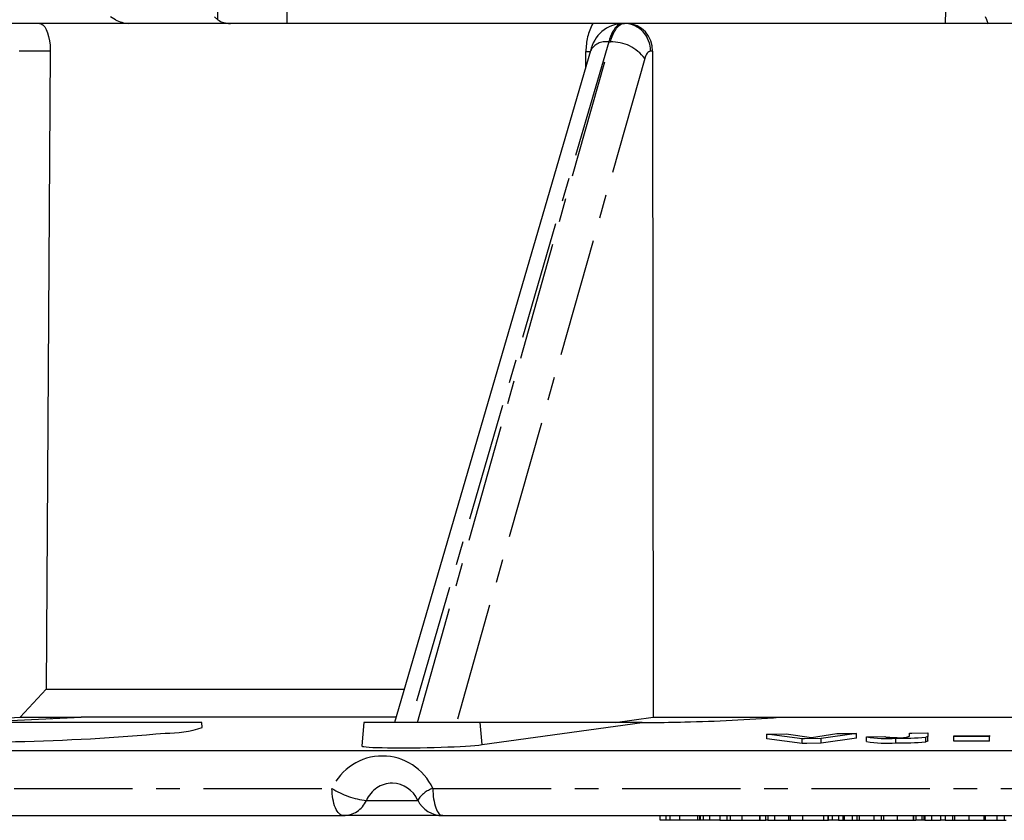
# Model space of a CAD drawing. Units: millimetres. Extents: x -9616 to 90120, y -40758 to 9202.
# Drawn here: x 9675 to 9729, y 5064 to 5108 of the extents above; entities that cross this region are included whole.
import ezdxf

# ---------------------------------------------------------------- set-up
doc = ezdxf.new("R2010")
doc.units = ezdxf.units.MM
doc.linetypes.add('CENTER', pattern=[10.16, 6.35, -1.27, 1.27, -1.27])
doc.layers.add('DRAWING_-_3_SUPER_FINE_LINE', color=6, linetype='Continuous')

# ---------------------------------------------------------------- blocks, each defined once
blk = doc.blocks.new('Block21')
at = {"layer": 'DRAWING_-_3_SUPER_FINE_LINE', "color": 7, "linetype": 'CENTER'}
for p, q in [((53.539, 45.75), (53.549, 42.75)), ((88.907, 42.75), (88.968, 45.75)), ((49.846, 42.948), (49.841, 44.31)), ((44.932, 42.75), (44.932, 42.762)), ((71.04, 42.289), (70.981, 42.171)), ((71.102, 42.394), (71.04, 42.289)), ((71.069, 42.171), (71.127, 42.289)), ((71.167, 42.487), (71.102, 42.394)), ((71.127, 42.289), (71.188, 42.394)), ((71.234, 42.566), (71.167, 42.487)), ((71.188, 42.394), (71.253, 42.487)), ((71.304, 42.632), (71.234, 42.566)), ((71.253, 42.487), (71.32, 42.566)), ((71.375, 42.683), (71.304, 42.632)), ((71.32, 42.566), (71.389, 42.632)), ((71.447, 42.72), (71.375, 42.683)), ((71.389, 42.632), (71.46, 42.683)), ((71.521, 42.743), (71.447, 42.72)), ((71.46, 42.683), (71.533, 42.72)), ((71.594, 42.75), (71.521, 42.743)), ((71.533, 42.72), (71.606, 42.743)), ((71.606, 42.743), (71.68, 42.75)), ((70.828, 41.753), (60.176, 5.25)), ((60.559, 5.25), (70.917, 41.753)), ((70.875, 41.902), (70.828, 41.753)), ((70.828, 41.753), (70.917, 41.753)), ((70.926, 42.042), (70.875, 41.902)), ((70.917, 41.753), (70.963, 41.902)), ((70.981, 42.171), (70.926, 42.042)), ((70.963, 41.902), (71.014, 42.042)), ((71.014, 42.042), (71.069, 42.171)), ((40.858, 41.257), (39.189, 41.257)), ((69.599, 40.42), (69.605, 41.25)), ((69.605, 41.25), (69.73, 41.249)), ((69.73, 41.249), (69.841, 41.249)), ((72.978, 41.23), (72.936, 41.197)), ((73.021, 41.25), (72.978, 41.23)), ((73.066, 41.257), (73.021, 41.25)), ((73.183, 41.257), (73.066, 41.257)), ((72.761, 40.858), (62.657, 5.25)), ((72.79, 40.946), (72.761, 40.858)), ((72.822, 41.025), (72.79, 40.946)), ((72.857, 41.094), (72.822, 41.025)), ((72.895, 41.151), (72.857, 41.094)), ((72.936, 41.197), (72.895, 41.151)), ((64.031, 4.06), (63.934, 5.25)), ((8.444, 1.711), (55.976, 1.711)), ((55.981, 1.566), (55.976, 1.711)), ((61.389, 1.711), (128.611, 1.711)), ((61.389, 1.711), (61.393, 1.566)), ((55.991, 1.424), (55.981, 1.566)), ((56.007, 1.284), (55.991, 1.424)), ((56.028, 1.149), (56.007, 1.284)), ((56.054, 1.019), (56.028, 1.149)), ((57.822, 1.058), (60.589, 1.058)), ((61.393, 1.566), (61.402, 1.424)), ((61.402, 1.424), (61.415, 1.284)), ((61.415, 1.284), (61.434, 1.149)), ((61.434, 1.149), (61.456, 1.019)), ((56.086, 0.896), (56.054, 1.019)), ((56.122, 0.781), (56.086, 0.896)), ((56.162, 0.676), (56.122, 0.781)), ((56.207, 0.58), (56.162, 0.676)), ((56.255, 0.495), (56.207, 0.58)), ((61.456, 1.019), (61.483, 0.896)), ((61.483, 0.896), (61.515, 0.781)), ((61.515, 0.781), (61.55, 0.676)), ((61.55, 0.676), (61.588, 0.58)), ((61.588, 0.58), (61.629, 0.495)), ((56.307, 0.421), (56.255, 0.495)), ((56.36, 0.36), (56.307, 0.421)), ((56.417, 0.312), (56.36, 0.36)), ((56.474, 0.278), (56.417, 0.312)), ((56.533, 0.257), (56.474, 0.278)), ((56.593, 0.25), (56.533, 0.257)), ((61.629, 0.495), (61.674, 0.421)), ((61.674, 0.421), (61.72, 0.36)), ((61.72, 0.36), (61.768, 0.312)), ((61.768, 0.312), (61.818, 0.278)), ((61.818, 0.278), (61.869, 0.257)), ((61.869, 0.257), (61.92, 0.25))]:
    blk.add_line(p, q, dxfattribs=at)
at = {"layer": 'DRAWING_-_3_SUPER_FINE_LINE', "color": 7, "linetype": 'Continuous'}
for p, q in [((44.355, 42.948), (44.1, 43.099)), ((49.678, 43.102), (49.846, 42.948)), ((91.117, 42.948), (91.054, 43.099)), ((91.148, 42.88), (91.117, 42.948)), ((91.167, 42.826), (91.148, 42.88)), ((91.173, 42.792), (91.167, 42.826)), ((44.932, 42.75), (30.286, 42.75)), ((40.278, 42.75), (40.375, 42.729)), ((40.375, 42.729), (40.469, 42.665)), ((40.469, 42.665), (40.559, 42.562)), ((40.559, 42.562), (40.641, 42.421)), ((40.641, 42.421), (40.713, 42.247)), ((45.043, 42.75), (44.932, 42.75)), ((50.524, 42.75), (45.056, 42.75)), ((53.549, 42.75), (50.524, 42.75)), ((88.907, 42.75), (53.549, 42.75)), ((91.133, 42.75), (88.907, 42.75)), ((91.133, 42.75), (91.169, 42.768)), ((98.867, 42.75), (91.133, 42.75)), ((91.169, 42.768), (91.173, 42.792)), ((40.713, 42.247), (40.772, 42.045)), ((40.772, 42.045), (40.817, 41.82)), ((40.817, 41.82), (40.846, 41.579)), ((40.858, 41.257), (40.643, 7.041)), ((40.846, 41.579), (40.856, 41.419)), ((40.856, 41.419), (40.858, 41.257)), ((69.847, 41.271), (59.335, 5.25)), ((73.183, 41.257), (73.209, 5.528)), ((39.247, 5.528), (40.643, 7.041)), ((40.643, 7.041), (59.858, 7.041)), ((34.346, 5.25), (39.247, 5.528)), ((39.247, 5.528), (42.522, 5.528)), ((40.882, 5.528), (40.882, 5.45)), ((59.416, 5.528), (42.522, 5.528)), ((71.18, 5.25), (73.209, 5.528)), ((73.209, 5.528), (79.986, 5.528)), ((79.986, 5.528), (110.014, 5.528)), ((49, 5.25), (31, 5.25)), ((49.015, 4.972), (49, 5.25)), ((57.682, 5.25), (57.572, 3.994)), ((63.934, 5.25), (57.682, 5.25)), ((72.631, 5.25), (63.934, 5.25)), ((64.031, 4.06), (72.631, 5.25)), ((72.631, 5.25), (73.157, 5.25)), ((79.313, 4.621), (79.444, 4.623)), ((81.212, 4.373), (79.313, 4.621)), ((79.313, 4.371), (79.313, 4.621)), ((81.212, 4.123), (79.313, 4.371)), ((79.444, 4.623), (80.356, 4.631)), ((80.356, 4.631), (81.717, 4.446)), ((81.339, 4.375), (81.212, 4.373)), ((81.212, 4.123), (81.212, 4.373)), ((82.228, 4.382), (81.339, 4.375)), ((81.717, 4.446), (83.072, 4.654)), ((84.12, 4.662), (82.228, 4.382)), ((84.12, 4.412), (82.228, 4.131)), ((82.228, 4.131), (82.228, 4.382)), ((83.072, 4.654), (83.203, 4.655)), ((83.203, 4.655), (84.12, 4.662)), ((84.12, 4.412), (84.12, 4.662)), ((84.66, 4.484), (85.648, 4.493)), ((84.66, 4.234), (84.66, 4.484)), ((86.247, 4.154), (86.247, 4.404)), ((86.965, 4.679), (87.089, 4.68)), ((86.965, 4.506), (86.965, 4.679)), ((87.089, 4.68), (87.953, 4.684)), ((87.899, 4.476), (87.841, 4.463)), ((87.841, 4.213), (87.841, 4.463)), ((87.933, 4.489), (87.899, 4.476)), ((87.933, 4.239), (87.899, 4.226)), ((87.948, 4.502), (87.933, 4.489)), ((87.948, 4.251), (87.933, 4.239)), ((87.953, 4.515), (87.948, 4.502)), ((87.953, 4.264), (87.948, 4.251)), ((87.953, 4.684), (87.953, 4.515)), ((87.953, 4.264), (87.953, 4.515)), ((89.349, 4.538), (89.588, 4.539)), ((89.349, 4.493), (89.349, 4.538)), ((89.588, 4.494), (89.349, 4.493)), ((89.349, 4.243), (89.349, 4.493)), ((89.587, 4.244), (89.349, 4.243)), ((91.259, 4.248), (89.587, 4.244)), ((89.588, 4.539), (91.259, 4.544)), ((91.259, 4.499), (89.588, 4.494)), ((91.259, 4.544), (91.259, 4.499)), ((91.259, 4.248), (91.259, 4.499)), ((0, 3.75), (95, 3.75)), ((57.577, 3.993), (57.576, 3.985)), ((57.576, 3.985), (57.614, 3.968)), ((57.614, 3.968), (57.695, 3.952)), ((57.695, 3.952), (57.816, 3.938)), ((57.816, 3.938), (57.978, 3.925)), ((57.978, 3.925), (58.175, 3.913)), ((58.175, 3.913), (58.408, 3.904)), ((58.408, 3.904), (58.673, 3.897)), ((58.673, 3.897), (58.966, 3.891)), ((58.966, 3.891), (59.284, 3.888)), ((59.284, 3.888), (59.623, 3.887)), ((59.623, 3.887), (59.977, 3.888)), ((59.977, 3.888), (60.343, 3.891)), ((60.343, 3.891), (60.718, 3.896)), ((60.718, 3.896), (61.094, 3.903)), ((61.094, 3.903), (61.468, 3.912)), ((61.468, 3.912), (61.836, 3.923)), ((61.836, 3.923), (62.192, 3.936)), ((62.192, 3.936), (62.532, 3.95)), ((62.532, 3.95), (62.852, 3.966)), ((62.852, 3.966), (63.148, 3.983)), ((63.148, 3.983), (63.415, 4.001)), ((63.415, 4.001), (63.652, 4.019)), ((63.652, 4.019), (63.854, 4.039)), ((63.854, 4.039), (64.031, 4.06)), ((81.465, 4.125), (81.212, 4.123)), ((82.228, 4.131), (81.465, 4.125)), ((87.899, 4.226), (87.841, 4.213)), ((9.811, 0.25), (56.593, 0.25)), ((61.92, 0.25), (56.593, 0.25)), ((61.92, 0.25), (92.796, 0.25)), ((73.587, 0), (73.587, 0.25)), ((73.918, 0), (73.587, 0)), ((73.918, 0), (73.918, 0.25)), ((74.127, 0), (73.918, 0)), ((74.127, 0), (74.127, 0.25)), ((74.64, 0), (74.127, 0)), ((74.64, 0), (74.64, 0.25)), ((75.618, 0), (74.64, 0)), ((75.618, 0), (75.618, 0.25)), ((75.714, 0), (75.618, 0)), ((75.716, 0), (75.716, 0.25)), ((75.756, 0), (75.727, 0)), ((75.763, 0), (75.763, 0.25)), ((75.925, 0), (75.763, 0)), ((75.925, 0), (75.925, 0.25)), ((76.251, 0), (75.925, 0)), ((76.251, 0), (76.251, 0.25)), ((76.802, 0), (76.251, 0)), ((76.802, 0.25), (76.802, 0)), ((76.802, 0), (77.165, 0)), ((77.165, 0.25), (77.165, 0)), ((77.165, 0), (77.34, 0)), ((77.34, 0.25), (77.34, 0)), ((77.34, 0), (77.97, 0)), ((77.97, 0.25), (77.97, 0)), ((77.97, 0), (78.915, 0)), ((78.915, 0.25), (78.915, 0)), ((78.915, 0), (78.964, 0)), ((78.965, 0), (78.965, 0.25)), ((78.971, 0), (79.243, 0)), ((79.243, 0.25), (79.243, 0)), ((79.243, 0), (79.262, 0)), ((79.264, 0), (79.264, 0.25)), ((79.363, 0), (79.275, 0)), ((79.369, 0.25), (79.369, 0)), ((79.369, 0), (79.72, 0)), ((79.72, 0.25), (79.72, 0)), ((79.72, 0), (80.481, 0)), ((80.481, 0.25), (80.481, 0)), ((80.481, 0), (80.57, 0)), ((80.573, 0.25), (80.573, 0)), ((80.577, 0), (81.238, 0)), ((81.238, 0.25), (81.238, 0)), ((81.238, 0), (82.359, 0)), ((82.359, 0.25), (82.359, 0)), ((82.372, 0), (82.597, 0)), ((82.597, 0.25), (82.597, 0)), ((82.597, 0), (82.626, 0)), ((82.626, 0), (82.626, 0.25)), ((82.831, 0), (82.639, 0)), ((82.831, 0), (82.831, 0.25)), ((83.155, 0), (82.831, 0)), ((83.155, 0.25), (83.155, 0)), ((83.155, 0), (83.397, 0)), ((83.397, 0.25), (83.397, 0)), ((83.397, 0), (83.473, 0)), ((83.473, 0.25), (83.473, 0)), ((83.473, 0), (83.9, 0)), ((83.9, 0.25), (83.9, 0)), ((83.9, 0), (84.144, 0)), ((84.144, 0.25), (84.144, 0)), ((84.144, 0), (84.273, 0)), ((84.273, 0.25), (84.273, 0)), ((84.273, 0), (85.062, 0)), ((85.062, 0.25), (85.062, 0)), ((85.062, 0), (85.446, 0)), ((85.446, 0.25), (85.446, 0)), ((85.446, 0), (85.574, 0)), ((85.574, 0.25), (85.574, 0)), ((85.574, 0), (86.31, 0)), ((86.31, 0.25), (86.31, 0)), ((86.31, 0), (87.179, 0)), ((87.179, 0.25), (87.179, 0)), ((87.192, 0), (87.192, 0.25)), ((87.199, 0), (87.315, 0)), ((87.315, 0.25), (87.315, 0)), ((87.653, 0), (87.318, 0)), ((87.653, 0), (87.653, 0.25)), ((87.753, 0), (87.653, 0)), ((87.753, 0), (87.753, 0.25)), ((87.788, 0), (87.753, 0)), ((87.788, 0.25), (87.788, 0)), ((87.788, 0), (88.16, 0)), ((88.16, 0.25), (88.16, 0)), ((88.16, 0), (88.64, 0)), ((88.64, 0.25), (88.64, 0)), ((88.893, 0), (88.64, 0)), ((88.893, 0.25), (88.893, 0)), ((88.893, 0), (89.281, 0)), ((89.281, 0.25), (89.281, 0)), ((89.281, 0), (89.387, 0)), ((89.387, 0.25), (89.387, 0)), ((89.387, 0), (90.157, 0)), ((90.157, 0.25), (90.157, 0)), ((90.157, 0), (90.979, 0)), ((90.979, 0.25), (90.979, 0)), ((90.984, 0), (90.984, 0.25)), ((90.988, 0), (91.03, 0)), ((91.03, 0.25), (91.03, 0)), ((91.03, 0), (91.668, 0)), ((91.668, 0.25), (91.668, 0)), ((91.668, 0), (92.058, 0)), ((92.058, 0.25), (92.058, 0)), ((92.058, 0), (92.165, 0))]:
    blk.add_line(p, q, dxfattribs=at)
for centre, radius, start, end in [((45.153, 44.436), 1.689, 241.7946, 266.7075), ((50.48, 43.861), 1.112, 235.2268, 272.2452), ((71.678, 40.88), 1.872, 92.552, 167.9273), ((71.734, 41.302), 1.45, 358.2177, 87.6044), ((24.378, 370.436), 365.359, 271.88938, 272.84658), ((72.516, 104.675), 99.428, 271.37944, 274.30864), ((47.07, 11.19), 6.515, 269.6193, 287.3523), ((73.13, 66.617), 61.367, 270.02464, 271.66098), ((36.244, 123.58), 119.393, 267.46135, 275.18119), ((85.741, 10.138), 5.757, 259.1813, 275.0445), ((85.741, 9.888), 5.757, 259.1813, 275.0445), ((85.764, 4.678), 0.218, 237.9321, 274.7202), ((86.204, 11.477), 7.029, 266.5586, 270.8719), ((86.479, 19.624), 15.222, 269.1246, 275.1308), ((86.533, 5.686), 1.257, 259.7949, 290.0955), ((86.48, 19.366), 15.214, 269.1231, 275.1324), ((59.155, 0.446), 1.555, 24.1136, 87.5687), ((61.92, 1.75), 1.5, 206.4198, 270)]:
    blk.add_arc(centre, radius, start, end, dxfattribs=at)
at = {"layer": 'DRAWING_-_3_SUPER_FINE_LINE', "color": 7, "linetype": 'CENTER'}
for centre, radius, start, end in [((72.914, 41.235), 3.31, 152.7659, 179.748), ((71.621, 41.305), 1.446, 358.0619, 87.6558), ((70.665, 40.845), 0.922, 79.7879, 152.4749), ((71.007, 39.59), 2.165, 35.8504, 92.3824), ((58.683, 0.471), 2.977, 24.6038, 155.3962), ((58.347, 5.475), 4.448, 237.8032, 263.2278), ((59.229, 0.469), 1.525, 90.2757, 157.2887), ((61.906, 0.204), 1.593, 108.912, 146.5238), ((56.565, 1.632), 1.382, 271.1512, 335.4583)]:
    blk.add_arc(centre, radius, start, end, dxfattribs=at)

msp = doc.modelspace()

# ---------------------------------------------------------------- block references
at = {"color": 7, "linetype": 'Continuous', "xscale": 1.028570847118114, "yscale": 1.028570847118114, "zscale": 1.028570847118114}
msp.add_blockref('Block21', (9634.718, 5063.649), dxfattribs=at)

doc.saveas('drawing.dxf')
